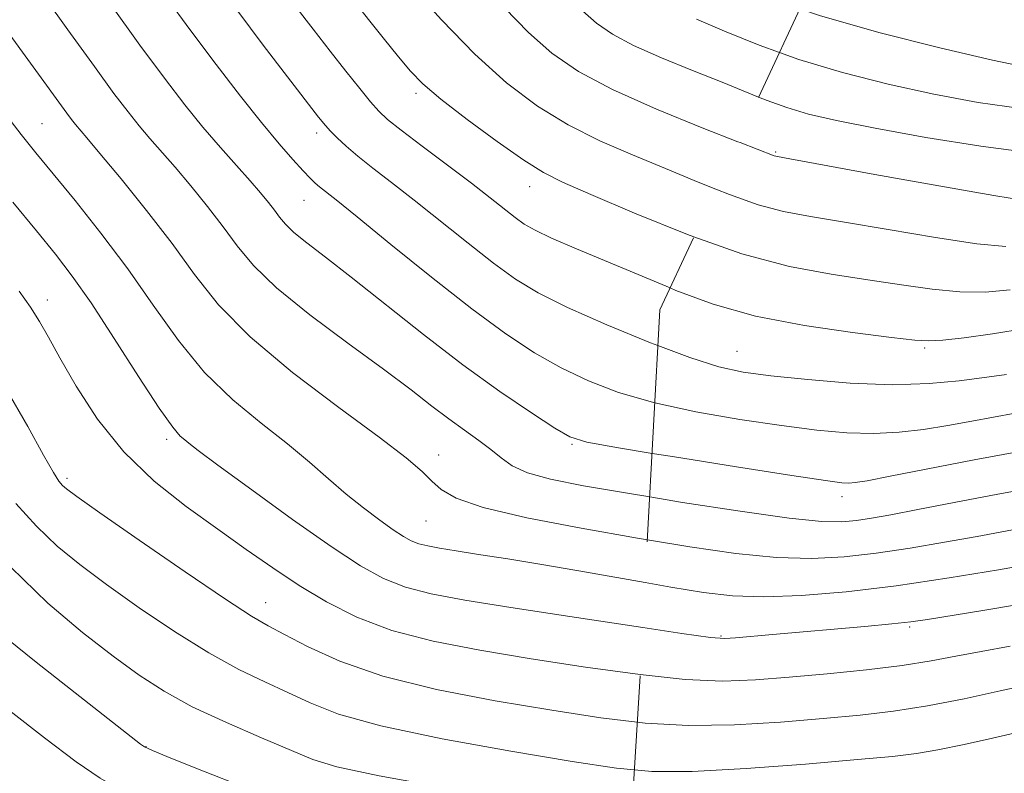
# Model space of a CAD drawing. Extents: x 2092300 to 2095200, y 312300 to 315200.
# Drawn here: x 2094574 to 2094704, y 314300 to 314400 of the extents above; entities that cross this region are included whole.
import ezdxf

# ---------------------------------------------------------------- set-up
doc = ezdxf.new("R2010")
doc.units = 0
doc.header["$MEASUREMENT"] = 0
doc.linetypes.add('DGN Style 2', pattern=[51.195507, 30.717304, -20.478203])
doc.linetypes.add('DGN Style 3', pattern=[71.67371, 51.195507, -20.478203])
for name, color, linetype, lineweight in [('DTM OBSCURED SPOT', 7, 'Continuous', 0), ('DTM SPOT ELEVATION', 2, 'Continuous', 13), ('INDEX CONTOUR', 41, 'Continuous', 13), ('INDEX CONTOUR DASHED', 41, 'DGN Style 3', 13), ('INTERMEDIATE CONTOUR', 44, 'Continuous', 0), ('INTERMEDIATE CONTOUR DASHED', 44, 'DGN Style 3', 0), ('OBSCURED GROUND BOUNDARY', 84, 'DGN Style 2', 0)]:
    doc.layers.add(name, color=color, linetype=linetype, lineweight=lineweight)

msp = doc.modelspace()

# ---------------------------------------------------------------- linework, layer by layer
at = {"layer": 'DTM OBSCURED SPOT'}
for p in [(2094626.17, 314390.41, 997.65), (2094576.66, 314386.39, 984.95), (2094613.04, 314385.15, 993.55), (2094641.23, 314378.06, 997.35), (2094611.33, 314376.24, 991.15), (2094577.36, 314363.08, 980.55), (2094593.18, 314344.66, 981.65), (2094646.81, 314343.98, 989.85), (2094629.15, 314342.56, 986.65), (2094579.97, 314339.5, 978.35), (2094627.48, 314333.84, 985.05), (2094606.26, 314323.02, 978.75), (2094590.43, 314303.98, 972.05)]:
    msp.add_point(p, dxfattribs=at)
at = {"layer": 'DTM SPOT ELEVATION'}
for p in [(2094673.75, 314382.64, 1002.15), (2094668.66, 314356.26, 994.85), (2094693.5, 314356.71, 995.75), (2094682.55, 314337.04, 989.45), (2094691.52, 314319.8, 981.75), (2094666.54, 314318.63, 982.15)]:
    msp.add_point(p, dxfattribs=at)
at = {"layer": 'INDEX CONTOUR'}
for points in [[(2094665.857, 314377.731, 1000), (2094667.651, 314377.008, 1000), (2094671.429, 314375.667, 1000), (2094674.81, 314374.772, 1000), (2094678.375, 314374.11, 1000), (2094682.856, 314373.382, 1000), (2094688.661, 314372.388, 1000), (2094694.907, 314371.331, 1000), (2094700.387, 314370.514, 1000), (2094704.226, 314370.165, 1000)], [(2094657.407, 314342.787, 990), (2094660.12, 314342.348, 990), (2094668.569, 314341.002, 990), (2094675.919, 314339.849, 990), (2094680.378, 314339.173, 990), (2094682.507, 314338.895, 990), (2094683.453, 314338.846, 990), (2094684.301, 314338.908, 990), (2094685.875, 314339.162, 990), (2094688.939, 314339.745, 990), (2094700.022, 314341.909, 990), (2094706.042, 314343.045, 990)], [(2094655.827, 314313.508, 980), (2094661.788, 314312.878, 980), (2094666.788, 314312.661, 980), (2094671.118, 314312.801, 980), (2094675.538, 314313.163, 980), (2094680.569, 314313.632, 980), (2094685.786, 314314.165, 980), (2094690.523, 314314.737, 980), (2094694.329, 314315.326, 980), (2094697.603, 314315.939, 980), (2094700.956, 314316.585, 980), (2094704.804, 314317.275, 980)]]:
    msp.add_polyline3d(points, dxfattribs=at)
at = {"layer": 'INDEX CONTOUR DASHED'}
for points in [[(2094625.43, 314404.674, 1000), (2094629.539, 314400.125, 1000), (2094633.939, 314395.593, 1000), (2094638.158, 314391.794, 1000), (2094642.228, 314388.73, 1000), (2094646.304, 314386.232, 1000), (2094650.507, 314384.128, 1000), (2094654.816, 314382.262, 1000), (2094659.174, 314380.478, 1000), (2094663.506, 314378.679, 1000), (2094665.857, 314377.731, 1000)], [(2094585.736, 314402.209, 990), (2094589.638, 314396.807, 990), (2094592.888, 314392.41, 990), (2094595.58, 314388.909, 990), (2094597.977, 314385.951, 990), (2094600.276, 314383.261, 990), (2094602.401, 314380.855, 990), (2094604.211, 314378.827, 990), (2094605.603, 314377.234, 990), (2094606.642, 314375.987, 990), (2094607.435, 314374.965, 990), (2094608.111, 314374.044, 990), (2094608.889, 314373.103, 990), (2094610.01, 314372.019, 990), (2094611.707, 314370.648, 990), (2094614.175, 314368.76, 990), (2094617.6, 314366.104, 990), (2094627.151, 314358.515, 990), (2094632.385, 314354.499, 990), (2094637.279, 314350.968, 990), (2094641.447, 314348.126, 990), (2094644.532, 314346.112, 990), (2094646.515, 314344.956, 990), (2094648.754, 314344.258, 990), (2094652.949, 314343.509, 990), (2094657.407, 314342.787, 990)], [(2094573.657, 314364.25, 980), (2094575.143, 314362.123, 980), (2094576.324, 314360.247, 980), (2094577.511, 314358.175, 980), (2094579.045, 314355.416, 980), (2094581.206, 314351.659, 980), (2094584.03, 314347.315, 980), (2094587.489, 314342.975, 980), (2094591.502, 314339.117, 980), (2094595.766, 314335.751, 980), (2094599.922, 314332.773, 980), (2094603.706, 314330.085, 980), (2094607.229, 314327.619, 980), (2094610.697, 314325.31, 980), (2094614.321, 314323.122, 980), (2094618.337, 314321.114, 980), (2094622.984, 314319.37, 980), (2094628.44, 314317.939, 980), (2094634.631, 314316.728, 980), (2094641.421, 314315.608, 980), (2094648.589, 314314.501, 980), (2094655.827, 314313.508, 980)], [(2094572.411, 314308.735, 970), (2094577.003, 314305.137, 970), (2094581.21, 314301.969, 970), (2094584.35, 314299.799, 970), (2094586.986, 314298.3, 970), (2094589.994, 314296.922, 970), (2094594, 314295.25, 970), (2094598.641, 314293.417, 970), (2094603.303, 314291.689, 970), (2094607.489, 314290.283, 970), (2094611.163, 314289.221, 970), (2094614.403, 314288.472, 970), (2094617.426, 314287.97, 970), (2094621.017, 314287.5, 970), (2094626.096, 314286.809, 970), (2094633.18, 314285.747, 970), (2094641.161, 314284.57, 970), (2094648.519, 314283.638, 970), (2094654.025, 314283.226, 970)]]:
    msp.add_polyline3d(points, dxfattribs=at)
at = {"layer": 'INTERMEDIATE CONTOUR'}
for points in [[(2094676.956, 314401.614, 1008), (2094679.558, 314400.729, 1008), (2094687.429, 314398.482, 1008), (2094695.505, 314396.436, 1008), (2094702.454, 314394.811, 1008), (2094707.372, 314393.781, 1008)], [(2094674.256, 314395.803, 1006), (2094676.831, 314394.877, 1006), (2094682.608, 314393.151, 1006), (2094688.648, 314391.628, 1006), (2094694.692, 314390.3, 1006), (2094700.545, 314389.188, 1006), (2094706.256, 314388.423, 1006)], [(2094671.515, 314389.907, 1004), (2094672.621, 314389.46, 1004), (2094675.23, 314388.52, 1004), (2094678.122, 314387.671, 1004), (2094681.832, 314386.802, 1004), (2094686.93, 314385.79, 1004), (2094693.653, 314384.584, 1004), (2094700.912, 314383.411, 1004), (2094707.287, 314382.567, 1004)], [(2094668.777, 314384.015, 1002), (2094669.048, 314383.909, 1002), (2094673.588, 314382.153, 1002), (2094674.023, 314382.055, 1002), (2094675.661, 314381.752, 1002), (2094686.91, 314379.696, 1002), (2094695.344, 314378.167, 1002), (2094702.631, 314376.887, 1002), (2094706.96, 314376.205, 1002)], [(2094662.928, 314371.428, 998), (2094669.269, 314369.18, 998), (2094675.598, 314367.49, 998), (2094681.089, 314366.468, 998), (2094685.966, 314365.756, 998), (2094690.412, 314365.08, 998), (2094694.47, 314364.495, 998), (2094698.143, 314364.141, 998), (2094701.491, 314364.125, 998), (2094704.79, 314364.428, 998)], [(2094659.783, 314364.662, 996), (2094660.557, 314364.339, 996), (2094665.473, 314362.529, 996), (2094671.103, 314360.946, 996), (2094677.568, 314359.69, 996), (2094683.951, 314358.761, 996), (2094689.076, 314358.13, 996), (2094692.164, 314357.772, 996), (2094694.033, 314357.66, 996), (2094695.899, 314357.769, 996), (2094698.726, 314358.079, 996), (2094702.464, 314358.583, 996), (2094706.813, 314359.28, 996)], [(2094658.176, 314357.049, 994), (2094662.392, 314355.46, 994), (2094666.24, 314354.235, 994), (2094669.462, 314353.543, 994), (2094673.132, 314353.06, 994), (2094678.015, 314352.543, 994), (2094683.639, 314352.087, 994), (2094689.221, 314351.869, 994), (2094694.096, 314352.005, 994), (2094698.065, 314352.365, 994), (2094701.05, 314352.757, 994), (2094704.33, 314353.215, 994)], [(2094657.767, 314349.464, 992), (2094663.18, 314348.291, 992), (2094669.016, 314347.273, 992), (2094674.525, 314346.454, 992), (2094679.211, 314345.86, 992), (2094683.192, 314345.508, 992), (2094686.739, 314345.415, 992), (2094690.088, 314345.584, 992), (2094693.338, 314345.957, 992), (2094696.549, 314346.465, 992), (2094699.742, 314347.038, 992), (2094705.455, 314348.113, 992)], [(2094657.096, 314337.019, 988), (2094661.454, 314336.303, 988), (2094669.06, 314335.114, 988), (2094675.545, 314334.203, 988), (2094679.868, 314333.767, 988), (2094682.538, 314333.721, 988), (2094684.455, 314333.907, 988), (2094686.438, 314334.207, 988), (2094688.996, 314334.658, 988), (2094692.56, 314335.336, 988), (2094697.402, 314336.28, 988), (2094703.147, 314337.383, 988), (2094709.261, 314338.502, 988)], [(2094656.79, 314331.353, 986), (2094662.388, 314330.419, 986), (2094668.505, 314329.532, 986), (2094673.863, 314328.996, 986), (2094678.532, 314328.869, 986), (2094682.818, 314329.094, 986), (2094687.083, 314329.585, 986), (2094691.581, 314330.256, 986), (2094696.13, 314331.023, 986), (2094700.441, 314331.805, 986), (2094708.146, 314333.248, 986)], [(2094656.484, 314325.685, 984), (2094659.903, 314325.085, 984), (2094664.229, 314324.372, 984), (2094668.064, 314323.931, 984), (2094672.181, 314323.79, 984), (2094677.197, 314323.972, 984), (2094683.097, 314324.468, 984), (2094689.71, 314325.263, 984), (2094696.723, 314326.304, 984), (2094703.265, 314327.388, 984), (2094713.273, 314329.153, 984)], [(2094656.164, 314319.739, 982), (2094661.332, 314318.969, 982), (2094665.159, 314318.437, 982), (2094667.053, 314318.286, 982), (2094668.43, 314318.367, 982), (2094673.335, 314318.82, 982), (2094685.545, 314319.893, 982), (2094689.148, 314320.228, 982), (2094691.658, 314320.503, 982), (2094693.853, 314320.815, 982), (2094701.193, 314321.992, 982), (2094706.176, 314322.827, 982)], [(2094655.455, 314307.232, 978), (2094656.481, 314307.109, 978), (2094662.243, 314306.787, 978), (2094668.322, 314306.876, 978), (2094674.418, 314307.243, 978), (2094680.06, 314307.716, 978), (2094684.938, 314308.169, 978), (2094689.378, 314308.679, 978), (2094693.868, 314309.371, 978), (2094698.714, 314310.314, 978), (2094703.487, 314311.346, 978), (2094707.574, 314312.252, 978)], [(2094655.077, 314300.896, 976), (2094657.373, 314300.685, 976), (2094662.699, 314300.696, 976), (2094669.855, 314301.091, 976), (2094677.717, 314301.686, 976), (2094684.583, 314302.268, 976), (2094689.233, 314302.688, 976), (2094692.383, 314303.055, 976), (2094695.236, 314303.542, 976), (2094698.693, 314304.265, 976), (2094702.467, 314305.113, 976), (2094708.751, 314306.548, 976)]]:
    msp.add_polyline3d(points, dxfattribs=at)
at = {"layer": 'INTERMEDIATE CONTOUR DASHED'}
for points in [[(2094569.853, 314413.195, 988), (2094580.104, 314398.814, 988), (2094583.599, 314393.948, 988), (2094586.195, 314390.401, 988), (2094588.054, 314387.958, 988), (2094589.535, 314386.125, 988), (2094590.959, 314384.456, 988), (2094594.276, 314380.644, 988), (2094596.367, 314378.167, 988), (2094598.579, 314375.448, 988), (2094600.661, 314372.747, 988), (2094602.513, 314370.226, 988), (2094604.644, 314367.648, 988), (2094607.714, 314364.678, 988), (2094612.116, 314361.123, 988), (2094617.155, 314357.361, 988), (2094621.867, 314353.911, 988), (2094625.514, 314351.169, 988), (2094628.266, 314349.046, 988), (2094630.517, 314347.33, 988), (2094632.583, 314345.837, 988), (2094634.463, 314344.502, 988), (2094636.073, 314343.291, 988), (2094637.422, 314342.175, 988), (2094638.886, 314341.151, 988), (2094640.932, 314340.223, 988), (2094643.986, 314339.375, 988), (2094648.317, 314338.508, 988), (2094654.155, 314337.502, 988), (2094657.096, 314337.019, 988)], [(2094592.629, 314403.828, 992), (2094596.241, 314398.872, 992), (2094599.723, 314394.212, 992), (2094602.922, 314390.054, 992), (2094605.728, 314386.535, 992), (2094608.052, 314383.754, 992), (2094609.887, 314381.662, 992), (2094611.249, 314380.175, 992), (2094612.182, 314379.19, 992), (2094612.841, 314378.541, 992), (2094613.408, 314378.043, 992), (2094615.584, 314376.302, 992), (2094618.363, 314374.06, 992), (2094622.825, 314370.436, 992), (2094628.231, 314366.088, 992), (2094633.567, 314361.913, 992), (2094638.055, 314358.611, 992), (2094641.858, 314356.098, 992), (2094645.373, 314354.095, 992), (2094648.978, 314352.364, 992), (2094652.981, 314350.836, 992), (2094657.767, 314349.464, 992)], [(2094617.475, 314403.226, 998), (2094621.819, 314397.754, 998), (2094623.843, 314395.238, 998), (2094625.438, 314393.333, 998), (2094627.09, 314391.656, 998), (2094629.457, 314389.649, 998), (2094632.94, 314386.959, 998), (2094636.902, 314384.042, 998), (2094640.448, 314381.557, 998), (2094643.041, 314379.931, 998), (2094645.575, 314378.67, 998), (2094649.301, 314377.047, 998), (2094655.069, 314374.574, 998), (2094662.114, 314371.717, 998), (2094662.928, 314371.428, 998)], [(2094610.266, 314401.871, 996), (2094612.555, 314398.885, 996), (2094614.803, 314395.991, 996), (2094616.893, 314393.332, 996), (2094618.716, 314391.045, 996), (2094620.165, 314389.271, 996), (2094621.245, 314388.042, 996), (2094622.404, 314386.964, 996), (2094624.203, 314385.535, 996), (2094626.997, 314383.416, 996), (2094633.498, 314378.508, 996), (2094636.004, 314376.568, 996), (2094639.296, 314373.986, 996), (2094640.497, 314373.125, 996), (2094641.933, 314372.296, 996), (2094644.114, 314371.262, 996), (2094647.392, 314369.848, 996), (2094659.783, 314364.662, 996)], [(2094637.901, 314401.713, 1002), (2094641.073, 314398.453, 1002), (2094644.163, 314395.714, 1002), (2094647.652, 314393.305, 1002), (2094652.16, 314390.907, 1002), (2094657.973, 314388.326, 1002), (2094664.057, 314385.854, 1002), (2094668.777, 314384.015, 1002)], [(2094602.589, 314401.269, 994), (2094605.962, 314396.783, 994), (2094609.162, 314392.593, 994), (2094613.276, 314387.271, 994), (2094614.173, 314386.164, 994), (2094614.862, 314385.407, 994), (2094615.736, 314384.528, 994), (2094616.924, 314383.429, 994), (2094618.484, 314382.103, 994), (2094620.473, 314380.528, 994), (2094622.939, 314378.621, 994), (2094625.93, 314376.284, 994), (2094633.054, 314370.591, 994), (2094636.431, 314367.949, 994), (2094639.331, 314365.846, 994), (2094642.331, 314364.019, 994), (2094646.214, 314362.078, 994), (2094651.44, 314359.772, 994), (2094657.207, 314357.414, 994), (2094658.176, 314357.049, 994)], [(2094648.207, 314401.312, 1004), (2094650.054, 314399.678, 1004), (2094652.172, 314398.227, 1004), (2094654.962, 314396.758, 1004), (2094658.651, 314395.131, 1004), (2094662.77, 314393.451, 1004), (2094666.676, 314391.884, 1004), (2094671.515, 314389.907, 1004)], [(2094571.418, 314399.578, 986), (2094579.943, 314387.771, 986), (2094580.582, 314386.93, 986), (2094581.092, 314386.299, 986), (2094582.591, 314384.541, 986), (2094584.342, 314382.462, 986), (2094587.131, 314379.1, 986), (2094590.517, 314374.908, 986), (2094593.888, 314370.529, 986), (2094596.87, 314366.439, 986), (2094600.04, 314362.446, 986), (2094604.21, 314358.193, 986), (2094609.84, 314353.494, 986), (2094615.976, 314348.844, 986), (2094621.31, 314344.912, 986), (2094624.862, 314342.181, 986), (2094626.964, 314340.398, 986), (2094628.278, 314339.125, 986), (2094629.498, 314337.984, 986), (2094631.467, 314336.84, 986), (2094635.062, 314335.618, 986), (2094640.831, 314334.275, 986), (2094648.009, 314332.888, 986), (2094655.498, 314331.568, 986), (2094656.79, 314331.353, 986)], [(2094663.31, 314400.229, 1006), (2094666.991, 314398.637, 1006), (2094671.56, 314396.773, 1006), (2094674.256, 314395.803, 1006)], [(2094571.699, 314387.832, 984), (2094573.909, 314384.952, 984), (2094575.855, 314382.524, 984), (2094581.047, 314376.227, 984), (2094584.479, 314371.926, 984), (2094588.024, 314367.214, 984), (2094591.404, 314362.393, 984), (2094594.727, 314357.731, 984), (2094598.197, 314353.487, 984), (2094601.93, 314349.854, 984), (2094605.689, 314346.758, 984), (2094609.15, 314344.058, 984), (2094612.077, 314341.631, 984), (2094614.598, 314339.426, 984), (2094616.93, 314337.406, 984), (2094619.223, 314335.557, 984), (2094621.36, 314333.949, 984), (2094623.156, 314332.675, 984), (2094624.497, 314331.792, 984), (2094625.548, 314331.217, 984), (2094626.545, 314330.831, 984), (2094627.72, 314330.528, 984), (2094629.291, 314330.233, 984), (2094631.472, 314329.883, 984), (2094634.452, 314329.421, 984), (2094638.306, 314328.809, 984), (2094643.087, 314328.019, 984), (2094648.712, 314327.049, 984), (2094656.484, 314325.685, 984)], [(2094572.795, 314376.005, 982), (2094575.937, 314372.204, 982), (2094578.445, 314369.147, 982), (2094580.681, 314366.243, 982), (2094583.168, 314362.684, 982), (2094586.236, 314357.987, 982), (2094589.451, 314352.971, 982), (2094592.183, 314348.781, 982), (2094593.966, 314346.265, 982), (2094594.979, 314345.076, 982), (2094595.559, 314344.57, 982), (2094596.115, 314344.121, 982), (2094597.33, 314343.18, 982), (2094599.958, 314341.217, 982), (2094604.42, 314337.943, 982), (2094609.817, 314334.046, 982), (2094614.919, 314330.456, 982), (2094618.814, 314327.891, 982), (2094621.868, 314326.219, 982), (2094624.765, 314325.101, 982), (2094628.164, 314324.221, 982), (2094632.632, 314323.379, 982), (2094638.71, 314322.402, 982), (2094646.544, 314321.194, 982), (2094656.164, 314319.739, 982)], [(2094571.848, 314351.474, 978), (2094574.799, 314346.33, 978), (2094576.883, 314342.528, 978), (2094578.178, 314340.246, 978), (2094578.916, 314339.096, 978), (2094579.372, 314338.552, 978), (2094579.912, 314338.07, 978), (2094581.288, 314337.057, 978), (2094584.347, 314334.905, 978), (2094589.524, 314331.3, 978), (2094595.6, 314327.105, 978), (2094600.946, 314323.479, 978), (2094604.393, 314321.255, 978), (2094606.618, 314319.967, 978), (2094608.761, 314318.827, 978), (2094611.802, 314317.227, 978), (2094616.08, 314315.288, 978), (2094621.777, 314313.316, 978), (2094628.886, 314311.562, 978), (2094636.652, 314310.065, 978), (2094644.131, 314308.814, 978), (2094650.634, 314307.809, 978), (2094655.455, 314307.232, 978)], [(2094573.229, 314336.157, 976), (2094575.952, 314333.132, 976), (2094578.683, 314330.521, 976), (2094581.664, 314328.071, 976), (2094585.219, 314325.427, 976), (2094589.531, 314322.368, 976), (2094594.217, 314319.203, 976), (2094598.756, 314316.375, 976), (2094602.734, 314314.209, 976), (2094606.176, 314312.557, 976), (2094609.218, 314311.15, 976), (2094612.151, 314309.76, 976), (2094615.895, 314308.3, 976), (2094621.526, 314306.723, 976), (2094629.616, 314305.025, 976), (2094638.708, 314303.383, 976), (2094646.842, 314302.02, 976), (2094652.679, 314301.116, 976), (2094655.077, 314300.896, 976)], [(2094572.532, 314327.712, 974), (2094577.455, 314322.971, 974), (2094582.041, 314319.084, 974), (2094586.091, 314315.95, 974), (2094589.538, 314313.436, 974), (2094592.835, 314311.301, 974), (2094596.566, 314309.272, 974), (2094601.075, 314307.164, 974), (2094605.734, 314305.146, 974), (2094609.674, 314303.473, 974), (2094612.5, 314302.292, 974), (2094615.709, 314301.312, 974), (2094621.275, 314300.13, 974), (2094630.345, 314298.488, 974), (2094640.764, 314296.7, 974), (2094649.553, 314295.226, 974), (2094654.689, 314294.38, 974)], [(2094572.022, 314318.307, 972), (2094575.915, 314315.159, 972), (2094580.447, 314311.576, 972), (2094589.709, 314304.321, 972), (2094590.258, 314303.944, 972), (2094591.312, 314303.462, 972), (2094593.741, 314302.478, 972), (2094598.04, 314300.756, 972), (2094603.201, 314298.704, 972), (2094607.842, 314296.888, 972), (2094610.912, 314295.739, 972), (2094612.679, 314295.153, 972), (2094613.741, 314294.892, 972), (2094614.824, 314294.712, 972), (2094617.162, 314294.365, 972), (2094622.115, 314293.596, 972), (2094630.394, 314292.273, 972), (2094640.099, 314290.743, 972), (2094648.677, 314289.473, 972), (2094654.201, 314288.813, 972), (2094654.358, 314288.805, 972)]]:
    msp.add_polyline3d(points, dxfattribs=at)
at = {"layer": 'OBSCURED GROUND BOUNDARY'}
msp.add_polyline3d([(2095000, 314608.4, 1056.928), (2094962.35, 314596.94, 1056.4), (2094908.21, 314574.55, 1054.35), (2094848.65, 314570.01, 1057.74), (2094798.36, 314542.02, 1053.64), (2094749.82, 314524.6, 1049.5), (2094712.28, 314490.96, 1038.01), (2094684.45, 314417.74, 1014.88), (2094658.43, 314361.75, 995.82), (2094655.82, 314313.37, 980.69), (2094653.9, 314281.12, 970.56), (2094643.58, 314241.14, 956.79), (2094625.42, 314196.22, 941.81), (2094590.75, 314172.57, 932.39), (2094538.47, 314174.64, 925.17)], dxfattribs=at)

doc.saveas('drawing.dxf')
